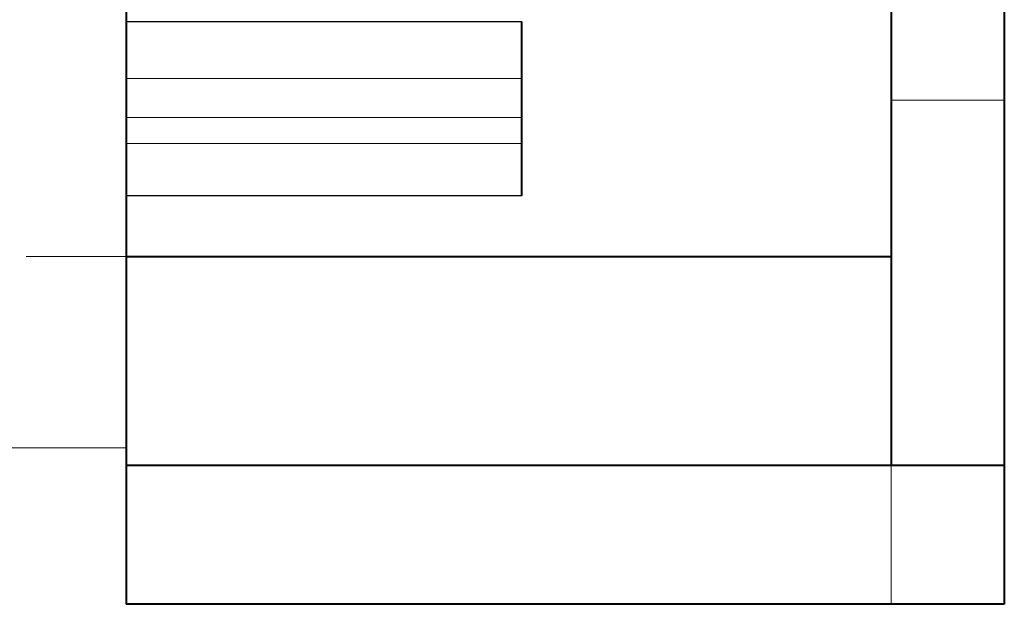
# Model space of a CAD drawing. Units: centimetres. Extents: x -7 to 9.3, y -11.9 to 11.9.
# Drawn here: x 4.7 to 5.6, y -2.4 to -1.8 of the extents above; entities that cross this region are included whole.
import ezdxf

# ---------------------------------------------------------------- set-up
doc = ezdxf.new("R2010")
doc.units = ezdxf.units.CM
doc.header["$MEASUREMENT"] = 0
doc.layers.add('Capa 1', color=7, linetype='Continuous')

msp = doc.modelspace()

# ---------------------------------------------------------------- linework, layer by layer
at = {"layer": 'Capa 1', "lineweight": 40}
for points in [[(5.64286, 4.62242), (5.64286, 4.62242), (5.64286, -2.39221), (5.64286, -2.39221)], [(4.78772, -1.44394), (4.78772, -1.44394), (4.78772, -2.39221), (4.78772, -2.39221)], [(5.53279, -1.70641), (5.53279, -1.70641), (5.53279, -2.25674), (5.53279, -2.25674)], [(5.17296, -1.99428), (5.17296, -1.99428), (5.17296, -1.82494), (5.17296, -1.82494)], [(4.78772, -2.05354), (4.78772, -2.05354), (5.53279, -2.05354), (5.53279, -2.05354)], [(4.78772, -2.25674), (4.78772, -2.25674), (5.64286, -2.25674), (5.64286, -2.25674)], [(5.64286, -2.39221), (5.64286, -2.39221), (4.78772, -2.39221), (4.78772, -2.39221)]]:
    msp.add_open_spline(points, degree=3, dxfattribs=at)
at = {"layer": 'Capa 1', "lineweight": 30}
for points in [[(5.17296, -1.82494), (5.17296, -1.82494), (4.78772, -1.82494), (4.78772, -1.82494)], [(5.17296, -1.99428), (5.17296, -1.99428), (4.78772, -1.99428), (4.78772, -1.99428)]]:
    msp.add_open_spline(points, degree=3, dxfattribs=at)
at = {"layer": 'Capa 1', "lineweight": 9}
for points in [[(5.17296, -1.87998), (5.17296, -1.87998), (4.78772, -1.87998), (4.78772, -1.87998)], [(5.64286, -1.90114), (5.64286, -1.90114), (5.53279, -1.90114), (5.53279, -1.90114)], [(5.17296, -1.91808), (5.17296, -1.91808), (4.78772, -1.91808), (4.78772, -1.91808)]]:
    msp.add_open_spline(points, degree=3, dxfattribs=at)
at = {"layer": 'Capa 1', "lineweight": 20}
for points in [[(5.17296, -1.94348), (5.17296, -1.94348), (4.78772, -1.94348), (4.78772, -1.94348)], [(4.69036, -2.05354), (4.69036, -2.05354), (4.78772, -2.05354), (4.78772, -2.05354)], [(-2.45974, -2.23981), (-2.45974, -2.23981), (4.78772, -2.23981), (4.78772, -2.23981)], [(5.53279, -2.25674), (5.53279, -2.25674), (5.53279, -2.39221), (5.53279, -2.39221)]]:
    msp.add_open_spline(points, degree=3, dxfattribs=at)

doc.saveas('drawing.dxf')
